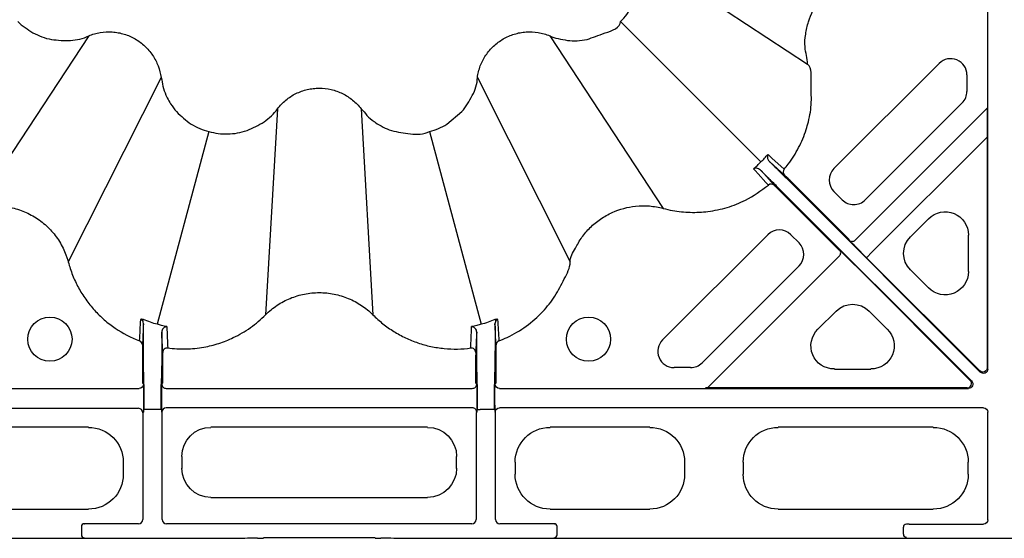
# Model space of a CAD drawing. Units: millimetres. Extents: x -54 to 3359, y -37 to 1661.
# Drawn here: x 954 to 1123, y -37 to 52 of the extents above; entities that cross this region are included whole.
import ezdxf

# ---------------------------------------------------------------- set-up
doc = ezdxf.new("R2010")
doc.units = ezdxf.units.MM
doc.layers.add('DUENN-18', color=94, linetype='Continuous')
doc.layers.add('SICHTBAR', color=7, linetype='Continuous', lineweight=25)

# ---------------------------------------------------------------- blocks, each defined once
blk = doc.blocks.new('HD900 Element podstawowy 2')
at = {"layer": 'DUENN-18'}
for p, q in [((574.34, 28.98), (574.34, 109.18)), ((514, 100.57), (543.52, 81.18)), ((511.52, 88.48), (535.55, 64.45)), ((420.57, 86), (401.18, 56.48)), ((499.43, 86), (499.43, 86)), ((499.43, 86), (518.82, 56.48)), ((548.03, 63.28), (566.03, 81.29)), ((570.78, 79.32), (570.78, 76.49)), ((432.95, 78.85), (417.08, 47.3)), ((487.05, 78.85), (502.92, 47.3)), ((569.97, 74.53), (553.38, 57.94)), ((452.85, 73.52), (450.82, 38.26)), ((467.15, 73.52), (469.18, 38.26)), ((551.67, 51.04), (574.23, 73.61)), ((441.14, 69.62), (432.3, 36.63)), ((478.86, 69.62), (487.7, 36.63)), ((574.25, 68.68), (554.13, 48.56)), ((574.25, 68.68), (574.25, 29.19)), ((539.83, 61.68), (573.05, 28.45)), ((550.61, 51.16), (540.47, 61.29)), ((571.55, 26.95), (538.32, 60.17)), ((538.71, 59.53), (548.84, 49.39)), ((549.44, 57.94), (548.03, 59.35)), ((564.21, 54.71), (561.11, 51.6)), ((518.71, 33.97), (536.72, 51.97)), ((540.65, 51.97), (542.06, 50.56)), ((550.61, 51.04), (550.61, 51.16)), ((571.02, 45.68), (571.02, 51.89)), ((548.84, 49.39), (548.96, 49.39)), ((526.61, 25.98), (548.96, 48.33)), ((572.97, 28.65), (553.6, 48.02)), ((542.06, 46.62), (525.47, 30.03)), ((551.98, 46.4), (571.35, 27.03)), ((561.11, 45.97), (564.21, 42.86)), ((548.4, 38.89), (545.29, 35.79)), ((557.14, 35.79), (554.03, 38.89)), ((429.94, 36.72), (429.88, 37.07)), ((490.12, 37.07), (490.06, 36.72)), ((429.75, 31.77), (429.75, 26.59)), ((430.01, 26.34), (429.94, 30.6)), ((433.06, 30.68), (432.99, 26.35)), ((433.25, 26.59), (433.25, 30.58)), ((486.75, 30.58), (486.75, 26.59)), ((487.01, 26.34), (486.94, 30.68)), ((490.06, 30.6), (489.99, 26.34)), ((490.25, 26.59), (490.25, 31.77)), ((523.51, 29.22), (520.68, 29.22)), ((548.11, 28.98), (554.32, 28.98)), ((571.35, 27.03), (571.55, 26.95)), ((348.98, 25.66), (429.18, 25.66)), ((429.75, 26.59), (429.85, 26.5)), ((429.85, 26.5), (429.93, 26.41)), ((432.99, 26.35), (432.99, 26.34)), ((433.07, 26.41), (433.15, 26.5)), ((433.15, 26.5), (433.25, 26.59)), ((433.82, 25.66), (486.18, 25.66)), ((486.75, 26.59), (486.85, 26.5)), ((486.85, 26.5), (486.93, 26.41)), ((490.07, 26.41), (490.15, 26.5)), ((490.15, 26.5), (490.25, 26.59)), ((490.82, 25.66), (571.02, 25.66)), ((570.82, 25.75), (532.07, 25.75)), ((571.02, 25.66), (570.82, 25.75)), ((429.94, 25.19), (429.94, 22.81)), ((433.06, 22.84), (433.06, 25.16)), ((486.94, 25.16), (486.94, 22.84)), ((490.06, 22.81), (490.06, 25.19)), ((346.39, 22.25), (429.1, 22.25)), ((430.52, 22.03), (430.02, 22.03)), ((432.48, 22.03), (430.52, 22.03)), ((432.98, 22.03), (432.48, 22.03)), ((486.18, 22.34), (433.82, 22.34)), ((487.02, 22.03), (487.52, 22.03)), ((489.48, 22.03), (487.52, 22.03)), ((489.98, 22.03), (489.48, 22.03)), ((573.59, 22.34), (490.82, 22.34)), ((429.93, 21.59), (429.85, 21.5)), ((429.85, 21.5), (429.85, 3.25)), ((433.15, 21.5), (433.07, 21.59)), ((433.15, 3.25), (433.15, 21.5)), ((486.93, 21.59), (486.85, 21.5)), ((486.85, 21.5), (486.85, 3.25)), ((490.15, 21.5), (490.07, 21.59)), ((490.15, 3.25), (490.15, 21.5)), ((574.34, 3.16), (574.34, 21.59)), ((420.52, 19), (403.48, 19)), ((478.52, 19), (441.48, 19)), ((516.52, 19), (499.48, 19)), ((565.02, 19), (538.48, 19)), ((436.5, 14.02), (436.5, 11.98)), ((483.5, 11.98), (483.5, 14.02)), ((426.5, 10.98), (426.5, 13.02)), ((493.5, 13.02), (493.5, 10.98)), ((522.5, 10.98), (522.5, 13.02)), ((532.5, 13.02), (532.5, 10.98)), ((571, 10.98), (571, 13.02)), ((441.48, 7), (478.52, 7)), ((403.48, 5), (420.52, 5)), ((499.48, 5), (516.52, 5)), ((538.48, 5), (565.02, 5)), ((419.33, 2), (419.33, 0.61)), ((429.1, 2.5), (419.74, 2.5)), ((486.1, 2.5), (433.9, 2.5)), ((500.26, 2.5), (490.9, 2.5)), ((500.67, 0.61), (500.67, 2)), ((559.91, 0.69), (559.91, 1.92)), ((560.91, 2.41), (573.59, 2.41))]:
    blk.add_line(p, q, dxfattribs=at)
at = {"layer": 'DUENN-18', "flags": 128}
for points in [[(536.74, 65.72), (536.83, 65.63), (537.02, 65.46), (537.11, 65.38), (537.48, 65.04), (538.97, 63.7), (539.54, 63.18)], [(539.58, 62.17), (537.06, 64.44), (536.99, 64.51)], [(536.82, 60.46), (536.73, 60.55), (536.4, 60.92), (535.06, 62.4), (534.54, 62.98), (534.46, 63.07), (534.28, 63.26)], [(535.49, 63.01), (535.56, 62.94), (537.83, 60.42)], [(554.13, 48.56), (554.03, 48.45), (553.93, 48.35), (553.84, 48.26), (553.76, 48.18), (553.69, 48.12), (553.64, 48.07), (553.61, 48.04), (553.6, 48.02)]]:
    blk.add_lwpolyline(points, dxfattribs=at)
at = {"layer": 'DUENN-18'}
for centre in [(413.94, 34.08), (506.06, 34.08)]:
    blk.add_circle(centre, 3.78, dxfattribs=at)
for centre, radius, start, end in [((568, 79.32), 2.78, 0, 135), ((568, 76.49), 2.78, 315, 0), ((540.11, 62.7), 0.749, 139.8611, 224.885), ((550, 61.32), 2.78, 135, 225), ((537.3, 59.89), 0.749, 45.1143, 130.1414), ((551.41, 59.9), 2.78, 225, 315), ((538.68, 50), 2.78, 45, 135), ((540.1, 48.59), 2.78, 315, 45), ((551.14, 51.57), 0.75, 225, 315), ((548.43, 48.86), 0.75, 314.997, 45.003), ((429.01, 33.1), 0.748, 0.0843, 69.4783), ((490.99, 33.1), 0.748, 110.5288, 179.9085), ((520.68, 32), 2.78, 135, 270), ((433.99, 31.83), 0.749, 82.3778, 179.8529), ((486.01, 31.83), 0.749, 0.1451, 97.6242), ((523.51, 32), 2.78, 270, 315), ((570.82, 26.5), 0.75, 270.0048, 44.9966), ((433.82, 26.41), 0.75, 180.001, 270.0013), ((486.18, 26.41), 0.75, 269.9987, 0.0013), ((526.08, 26.52), 0.75, 270.0042, 314.9939), ((429.1, 21.5), 0.75, 0.0004, 89.9996), ((433.82, 21.59), 0.75, 90.001, 179.999), ((486.18, 21.59), 0.75, 359.9987, 89.999), ((419.83, 2), 0.5, 89.9994, 180.0006), ((429.1, 3.25), 0.75, 270.0004, 359.9996), ((433.9, 3.25), 0.75, 180.0004, 269.9996), ((486.1, 3.25), 0.75, 270.0004, 359.9996), ((490.9, 3.25), 0.75, 180.0004, 269.9996), ((500.17, 2), 0.5, 0.0028, 90.0006), ((560.41, 1.92), 0.5, 89.9994, 179.9972), ((419.83, 0.61), 0.5, 180.0028, 269.9972), ((500.17, 0.61), 0.5, 270.0028, 359.9938), ((560.41, 0.69), 0.5, 180.0028, 270.0006)]:
    blk.add_arc(centre, radius, start, end, dxfattribs=at)
at = {"layer": 'DUENN-18', "extrusion": (0, 0, -1)}
for centre, major_axis, ratio, start_param, end_param in [((574.23, 68.66), (0, 4.95), 0.003085, 0.001278, 1.567711), ((567, 51.82), (1.57, 3.79), 0.974848, 5.114175, 7.452195), ((553.61, 48.04), (-3.01, 3.01), 0.004363, 4.712389, 6.278822), ((563.97, 48.78), (-4.03, 0), 0.992433, 5.501585, 7.064785), ((551.96, 46.39), (-3.01, 3.01), 0.004363, 0.004363, 1.570796), ((567, 45.75), (1.57, -3.79), 0.974848, 5.114175, 7.452195), ((551.22, 36.03), (0, 4.03), 0.992433, 5.501585, 7.064785), ((548.18, 33), (-3.79, -1.57), 0.974848, 5.114175, 7.452195), ((554.25, 33), (3.79, -1.57), 0.974848, 5.114175, 7.452195), ((573.5, 29.18), (-0.624, -0.417), 0.988663, 4.51821, 6.084643), ((573.59, 28.98), (-0.287, 0.693), 0.999848, 1.963518, 4.319667), ((573.5, 29.19), (0.287, -0.693), 0.999935, 5.105111, 5.894827), ((571.02, 26.41), (-0.693, 0.287), 0.999848, 1.963518, 4.319667), ((429.18, 26.41), (-0.53, 0.53), 0.999956, 2.356204, 3.926981), ((430, 22.03), (0, 4.5), 0.004363, 0.291457, 1.570796), ((433, 22.03), (0, 4.5), 0.004363, 4.712389, 5.991729), ((433.07, 25.16), (0, 1.25), 0.004363, 4.712389, 6.278822), ((486.93, 25.16), (0, 1.25), 0.004363, 0.004363, 1.570796), ((487, 22.03), (0, 4.5), 0.004363, 0.291457, 1.570796), ((490, 22.03), (0, 4.5), 0.004363, 4.712389, 5.991729), ((490.82, 26.41), (-0.53, -0.53), 0.999956, 5.497797, 7.068574), ((532.09, 25.77), (-6.01, 0), 0.003085, 4.715474, 6.281907), ((433.07, 22.84), (0, 1.25), 0.004363, 3.145956, 4.712389), ((486.93, 22.84), (0, 1.25), 0.004363, 1.570796, 3.137229), ((490.82, 21.59), (-0.53, 0.53), 0.999956, 5.497797, 7.068574), ((573.59, 21.59), (-0.53, -0.53), 0.999956, 2.356204, 3.926981), ((420.48, 12.98), (4.27, 4.27), 0.992433, 5.501585, 7.064785), ((441.52, 13.98), (-3.56, 3.56), 0.992433, 5.501585, 7.064785), ((478.48, 13.98), (3.56, 3.56), 0.992433, 5.501585, 7.064785), ((499.52, 12.98), (-4.27, 4.27), 0.992433, 5.501585, 7.064785), ((516.48, 12.98), (4.27, 4.27), 0.992433, 5.501585, 7.064785), ((538.52, 12.98), (-4.27, 4.27), 0.992433, 5.501585, 7.064785), ((564.98, 12.98), (4.27, 4.27), 0.992433, 5.501585, 7.064785), ((441.52, 12.02), (-3.56, -3.56), 0.992433, 5.501585, 7.064785), ((478.48, 12.02), (3.56, -3.56), 0.992433, 5.501585, 7.064785), ((420.48, 11.02), (4.27, -4.27), 0.992433, 5.501585, 7.064785), ((499.52, 11.02), (-4.27, -4.27), 0.992433, 5.501585, 7.064785), ((516.48, 11.02), (4.27, -4.27), 0.992433, 5.501585, 7.064785), ((538.52, 11.02), (-4.27, -4.27), 0.992433, 5.501585, 7.064785), ((564.98, 11.02), (4.27, -4.27), 0.992433, 5.501585, 7.064785), ((418.33, 2.5), (-1.5, 0), 0.004363, 2.798669, 3.137229), ((501.67, 2.5), (-1.5, 0), 0.004363, 0.004363, 0.342924), ((560.91, 2.42), (-0.5, 0), 0.004363, 4.712389, 6.278822), ((573.59, 3.16), (-0.53, 0.53), 0.999956, 2.356204, 3.926981)]:
    blk.add_ellipse(centre, major_axis=major_axis, ratio=ratio, start_param=start_param, end_param=end_param, dxfattribs=at)
at = {"layer": 'DUENN-18'}
for points, knots in [([(543.52, 81.18), (543.52, 81.18), (543.52, 82.17), (542.92, 83.83), (543.16, 86.3), (543.74, 89.07), (545.07, 91.71), (547.01, 93.95), (549.34, 95.81), (551.36, 96.74), (552.7, 97.08), (552.7, 97.08)], [0, 0, 0, 0, 0.000002, 0.145426, 0.252708, 0.35999, 0.563512, 0.679495, 0.795478, 0.999997, 1, 1, 1, 1]), ([(539.54, 63.18), (539.77, 63.46), (540.7, 64.61), (542.07, 66.83), (543.12, 69.33), (543.84, 71.93), (544.32, 74.66), (543.97, 77.83), (544.29, 80.42), (543.52, 81.18), (543.52, 81.18)], [0, 0, 0, 0, 0.056577, 0.231651, 0.406732, 0.479059, 0.654971, 0.830876, 0.999996, 1, 1, 1, 1]), ([(535.55, 64.45), (535.55, 64.45), (535.78, 64.62), (536.15, 65.07), (536.54, 65.5), (536.74, 65.72)], [0, 0, 0, 0, 0.000043, 0.498704, 1, 1, 1, 1]), ([(536.74, 65.72), (536.74, 65.71), (536.7, 65.63), (536.64, 65.39), (536.65, 64.96), (536.89, 64.63), (536.99, 64.51)], [0, 0, 0, 0, 0.00414, 0.264406, 0.727368, 1, 1, 1, 1]), ([(534.28, 63.26), (534.51, 63.45), (534.95, 63.82), (535.32, 64.27), (535.55, 64.45), (535.55, 64.45)], [0, 0, 0, 0, 0.5012813, 0.9999571, 1, 1, 1, 1]), ([(536.99, 64.51), (537.12, 64.38), (537.57, 63.94), (538.52, 62.99), (539.39, 62.12), (539.83, 61.68)], [0, 0, 0, 0, 0.17544, 0.587717, 1, 1, 1, 1]), ([(535.49, 63.01), (535.37, 63.11), (535.04, 63.35), (534.61, 63.36), (534.37, 63.3), (534.29, 63.26), (534.28, 63.26)], [0, 0, 0, 0, 0.272631, 0.7355927, 0.9958566, 1, 1, 1, 1]), ([(538.32, 60.17), (538.05, 60.44), (537.79, 60.7), (537.4, 61.09), (537.28, 61.22), (537.02, 61.47), (536.9, 61.6), (536.53, 61.96), (536.31, 62.19), (535.87, 62.63), (535.67, 62.83), (535.49, 63.01)], [0, 0, 0, 0, 0.25, 0.25, 0.375, 0.375, 0.5, 0.5, 0.75, 0.75, 1, 1, 1, 1]), ([(540.47, 61.29), (540.37, 61.39), (540.17, 61.59), (539.9, 61.86), (539.7, 62.06), (539.61, 62.15), (539.59, 62.17), (539.58, 62.17)], [0, 0, 0, 0, 0.227652, 0.455329, 0.682633, 0.909152, 1, 1, 1, 1]), ([(518.82, 56.48), (518.82, 56.48), (519.35, 56.34), (520.87, 55.98), (523.45, 55.73), (526.6, 55.87), (529.79, 56.56), (533.37, 57.93), (535.54, 59.53), (536.82, 60.46)], [0, 0, 0, 0, 0.000003, 0.086014, 0.244952, 0.403888, 0.5789, 0.753915, 1, 1, 1, 1]), ([(537.83, 60.42), (537.83, 60.41), (537.85, 60.39), (537.94, 60.3), (538.14, 60.1), (538.41, 59.83), (538.61, 59.63), (538.71, 59.53)], [0, 0, 0, 0, 0.0908496, 0.3173733, 0.544675, 0.772335, 1, 1, 1, 1]), ([(401.18, 56.48), (401.39, 56.53), (401.59, 56.58), (402.01, 56.67), (402.22, 56.71), (402.85, 56.82), (403.27, 56.87), (404.13, 56.92), (404.56, 56.93), (405.41, 56.9), (405.83, 56.87), (406.67, 56.76), (407.08, 56.68), (407.91, 56.49), (408.32, 56.37), (409.53, 55.96), (410.3, 55.61), (411.77, 54.76), (412.47, 54.25), (413.75, 53.14), (414.32, 52.52), (415.1, 51.51), (415.34, 51.16), (415.79, 50.43), (416, 50.06), (416.37, 49.3), (416.54, 48.91), (416.76, 48.32), (416.83, 48.12), (416.96, 47.71), (417.02, 47.5), (417.08, 47.3)], [0, 0, 0, 0, 0.03125, 0.03125, 0.0625, 0.0625, 0.125, 0.125, 0.1875, 0.1875, 0.25, 0.25, 0.3125, 0.3125, 0.375, 0.375, 0.5, 0.5, 0.625, 0.625, 0.75, 0.75, 0.8125, 0.8125, 0.875, 0.875, 0.9375, 0.9375, 0.96875, 0.96875, 1, 1, 1, 1]), ([(502.92, 47.3), (502.92, 47.3), (502.92, 48.14), (503.78, 49.57), (504.85, 51.56), (506.33, 53.26), (508.08, 54.7), (510.63, 56.14), (513.52, 56.92), (516.49, 56.96), (518.05, 56.67), (518.82, 56.48), (518.82, 56.48)], [0, 0, 0, 0, 0.000003, 0.123321, 0.230574, 0.337831, 0.450818, 0.563806, 0.767187, 0.883593, 0.999997, 1, 1, 1, 1]), ([(417.08, 47.3), (417.28, 46.53), (417.53, 45.78), (418.12, 44.31), (418.45, 43.61), (419.19, 42.23), (419.61, 41.56), (420.29, 40.59), (420.53, 40.28), (421.03, 39.66), (421.29, 39.36), (422.08, 38.48), (422.64, 37.93), (423.84, 36.88), (424.47, 36.4), (426.41, 35.08), (427.79, 34.36), (429.27, 33.8)], [0, 0, 0, 0, 0.125, 0.125, 0.25, 0.25, 0.375, 0.375, 0.4375, 0.4375, 0.5, 0.5, 0.625, 0.625, 0.75, 0.75, 1, 1, 1, 1]), ([(490.73, 33.8), (491.2, 33.99), (492.85, 34.66), (495.47, 36.23), (498.2, 38.65), (500.42, 41.41), (501.82, 44.31), (502.92, 46.28), (502.92, 47.3), (502.92, 47.3)], [0, 0, 0, 0, 0.0818478, 0.2818708, 0.4818915, 0.6603251, 0.8387534, 0.9999968, 1, 1, 1, 1]), ([(450.82, 38.26), (451.12, 38.56), (451.44, 38.85), (452.1, 39.39), (452.45, 39.65), (453.51, 40.36), (454.26, 40.75), (455.43, 41.24), (455.83, 41.38), (456.65, 41.63), (457.06, 41.73), (458.31, 41.98), (459.15, 42.06), (460.43, 42.06), (460.86, 42.04), (461.71, 41.96), (462.13, 41.89), (463.38, 41.64), (464.19, 41.4), (465.37, 40.91), (465.76, 40.72), (466.51, 40.32), (466.87, 40.1), (467.57, 39.63), (467.91, 39.38), (468.56, 38.85), (468.88, 38.56), (469.18, 38.26)], [0, 0, 0, 0, 0.0625, 0.0625, 0.125, 0.125, 0.25, 0.25, 0.3125, 0.3125, 0.375, 0.375, 0.5, 0.5, 0.5625, 0.5625, 0.625, 0.625, 0.75, 0.75, 0.8125, 0.8125, 0.875, 0.875, 0.9375, 0.9375, 1, 1, 1, 1]), ([(429.95, 37.44), (429.82, 37.46), (429.71, 37.49), (429.58, 37.5), (429.55, 37.5), (429.5, 37.49), (429.49, 37.49), (429.49, 37.47)], [0, 0, 0, 0, 0.5, 0.5, 0.75, 0.75, 1, 1, 1, 1]), ([(429.88, 37.07), (429.85, 37.17), (429.86, 37.26), (429.88, 37.35), (429.89, 37.38), (429.92, 37.42), (429.93, 37.43), (429.95, 37.44)], [0, 0, 0, 0, 0.5, 0.5, 0.75, 0.75, 1, 1, 1, 1]), ([(434.09, 32.58), (435.12, 32.49), (437.19, 32.31), (440.14, 32.63), (442.86, 33.31), (445.56, 34.39), (448.29, 35.99), (450.02, 37.46), (450.82, 38.26), (450.82, 38.26)], [0, 0, 0, 0, 0.169562, 0.33913, 0.484125, 0.62913, 0.814561, 0.999995, 1, 1, 1, 1]), ([(469.18, 38.26), (469.72, 37.71), (470.3, 37.2), (471.49, 36.25), (472.11, 35.81), (473.4, 35.01), (474.07, 34.65), (475.45, 33.99), (476.16, 33.7), (477.61, 33.21), (478.35, 33.01), (479.47, 32.76), (479.85, 32.7), (480.61, 32.58), (480.99, 32.53), (482.88, 32.35), (484.39, 32.37), (485.91, 32.58)], [0, 0, 0, 0, 0.125, 0.125, 0.25, 0.25, 0.375, 0.375, 0.5, 0.5, 0.625, 0.625, 0.6875, 0.6875, 0.75, 0.75, 1, 1, 1, 1]), ([(490.51, 37.47), (490.51, 37.49), (490.5, 37.49), (490.45, 37.5), (490.42, 37.5), (490.29, 37.49), (490.18, 37.46), (490.05, 37.44)], [0, 0, 0, 0, 0.25, 0.25, 0.5, 0.5, 1, 1, 1, 1]), ([(490.05, 37.44), (490.05, 37.44), (490.06, 37.44), (490.07, 37.43), (490.13, 37.37), (490.12, 37.2), (490.12, 37.07)], [0, 0, 0, 0, 0.007191, 0.057007, 0.252759, 1, 1, 1, 1]), ([(429.94, 36.72), (429.91, 36.1), (429.88, 35.47), (429.85, 34.85), (429.82, 34.26), (429.79, 33.68), (429.76, 33.1)], [0.00068734, 0.00068734, 0.00068734, 0.00068734, 0.02204049, 0.02204049, 0.02204049, 0.04205835, 0.04205835, 0.04205835, 0.04205835]), ([(429.94, 30.6), (429.94, 30.69), (429.94, 30.82), (429.94, 31.15), (429.94, 31.35), (429.94, 31.7), (429.94, 31.82), (429.94, 32.07), (429.94, 32.21), (429.93, 32.63), (429.93, 32.92), (429.93, 33.38), (429.93, 33.54), (429.93, 33.86), (429.93, 34.01), (429.93, 34.49), (429.93, 34.81), (429.93, 35.26), (429.93, 35.41), (429.93, 35.7), (429.94, 35.84), (429.94, 36.25), (429.94, 36.5), (429.94, 36.72)], [0, 0, 0, 0, 0.125, 0.125, 0.25, 0.25, 0.3125, 0.3125, 0.375, 0.375, 0.5, 0.5, 0.5625, 0.5625, 0.625, 0.625, 0.75, 0.75, 0.8125, 0.8125, 0.875, 0.875, 1, 1, 1, 1]), ([(433.93, 36.23), (433.93, 36.23), (433.93, 36.23), (433.83, 36.22), (433.62, 36.17), (433.34, 35.97), (433.11, 35.66), (433.08, 35.39), (433.07, 35.28)], [0, 0, 0, 0, 0.007838, 0.023056, 0.275806, 0.606698, 0.82995, 1, 1, 1, 1]), ([(433.94, 36.23), (433.97, 35.58), (433.99, 34.92), (434.02, 34.28), (434.04, 33.71), (434.07, 33.14), (434.09, 32.58)], [0, 0, 0, 0, 0.02302932, 0.02302932, 0.02302932, 0.04317794, 0.04317794, 0.04317794, 0.04317794]), ([(485.91, 32.58), (485.93, 33.14), (485.96, 33.7), (485.98, 34.26), (486.01, 34.92), (486.03, 35.57), (486.06, 36.23)], [0, 0, 0, 0, 0.02001746, 0.02001746, 0.02001746, 0.04317794, 0.04317794, 0.04317794, 0.04317794]), ([(486.93, 35.28), (486.92, 35.39), (486.89, 35.66), (486.66, 35.97), (486.39, 36.17), (486.18, 36.22), (486.09, 36.23), (486.07, 36.23), (486.07, 36.23), (486.07, 36.23)], [0, 0, 0, 0, 0.170041, 0.393281, 0.724152, 0.948772, 0.976945, 0.992163, 1, 1, 1, 1]), ([(490.06, 36.72), (490.06, 36.43), (490.07, 35.83), (490.07, 34.65), (490.07, 33.39), (490.06, 32.21), (490.06, 31.26), (490.06, 30.78), (490.06, 30.63), (490.06, 30.6)], [0, 0, 0, 0, 0.149384, 0.313324, 0.476837, 0.639652, 0.80185, 0.963774, 1, 1, 1, 1]), ([(490.24, 33.1), (490.21, 33.68), (490.15, 34.89), (490.09, 36.1), (490.06, 36.72)], [0, 0, 0, 0, 0.487032, 1, 1, 1, 1]), ([(433.07, 35.28), (433.07, 34.98), (433.07, 34.34), (433.07, 33.26), (433.07, 32.2), (433.06, 31.33), (433.06, 30.87), (433.06, 30.72), (433.06, 30.68)], [0, 0, 0, 0, 0.168573, 0.362553, 0.555857, 0.748645, 0.941326, 1, 1, 1, 1]), ([(433.24, 31.83), (433.21, 32.4), (433.15, 33.54), (433.09, 34.7), (433.07, 35.28)], [0, 0, 0, 0, 0.496208, 1, 1, 1, 1]), ([(486.93, 35.28), (486.9, 34.69), (486.85, 33.54), (486.79, 32.4), (486.76, 31.83)], [0, 0, 0, 0, 0.507022, 1, 1, 1, 1]), ([(486.94, 30.68), (486.94, 30.72), (486.94, 30.87), (486.94, 31.33), (486.93, 32.2), (486.93, 33.26), (486.93, 34.34), (486.93, 34.98), (486.93, 35.28)], [0, 0, 0, 0, 0.058839, 0.251519, 0.444305, 0.637616, 0.831591, 1, 1, 1, 1]), ([(429.76, 33.1), (429.76, 33.07), (429.76, 33.02), (429.76, 32.78), (429.75, 32.44), (429.75, 32.09), (429.75, 31.86), (429.75, 31.77)], [0, 0, 0, 0, 0.2106416, 0.4210108, 0.6384933, 0.8695127, 1, 1, 1, 1]), ([(490.25, 31.77), (490.25, 31.93), (490.25, 32.09), (490.25, 32.39), (490.25, 32.54), (490.24, 32.78), (490.24, 32.89), (490.24, 33.04), (490.24, 33.08), (490.24, 33.1)], [0, 0, 0, 0, 0.25, 0.25, 0.5, 0.5, 0.75, 0.75, 1, 1, 1, 1]), ([(433.25, 30.58), (433.25, 30.64), (433.25, 30.84), (433.25, 31.17), (433.25, 31.51), (433.24, 31.76), (433.24, 31.81), (433.24, 31.83)], [0, 0, 0, 0, 0.0975963, 0.3251651, 0.5508609, 0.7754081, 1, 1, 1, 1]), ([(486.76, 31.83), (486.76, 31.82), (486.76, 31.78), (486.76, 31.64), (486.76, 31.54), (486.75, 31.2), (486.75, 30.89), (486.75, 30.58)], [0, 0, 0, 0, 0.25, 0.25, 0.5, 0.5, 1, 1, 1, 1]), ([(429.93, 26.41), (429.93, 26.41), (429.93, 26.4), (429.93, 26.33), (429.94, 26.18), (429.94, 25.91), (429.94, 25.56), (429.94, 25.31), (429.94, 25.19)], [0, 0, 0, 0, 0.003792, 0.063906, 0.279789, 0.56453, 0.782042, 1, 1, 1, 1]), ([(490.06, 25.19), (490.06, 25.33), (490.06, 25.47), (490.06, 25.73), (490.06, 25.85), (490.06, 26.05), (490.06, 26.14), (490.07, 26.29), (490.07, 26.35), (490.07, 26.41)], [0, 0, 0, 0, 0.25, 0.25, 0.5, 0.5, 0.75, 0.75, 1, 1, 1, 1]), ([(429.94, 22.81), (429.94, 22.69), (429.94, 22.44), (429.94, 22.09), (429.94, 21.82), (429.93, 21.67), (429.93, 21.6), (429.93, 21.59), (429.93, 21.59)], [0, 0, 0, 0, 0.217959, 0.435456, 0.72021, 0.936086, 0.996208, 1, 1, 1, 1]), ([(490.06, 22.81), (490.06, 22.67), (490.06, 22.53), (490.06, 22.27), (490.06, 22.15), (490.06, 21.95), (490.06, 21.86), (490.07, 21.71), (490.07, 21.65), (490.07, 21.59)], [0, 0, 0, 0, 0.25, 0.25, 0.5, 0.5, 0.75, 0.75, 1, 1, 1, 1])]:
    blk.add_open_spline(points, degree=3, knots=knots, dxfattribs=at)
for points in [[(429.27, 33.8), (429.34, 35.02), (429.41, 36.24), (429.49, 37.47)], [(429.88, 37.07), (429.81, 37.25), (429.66, 37.4), (429.49, 37.47)], [(432.3, 36.63), (431.52, 36.84), (430.73, 37.11), (429.95, 37.44)], [(490.05, 37.44), (489.27, 37.11), (488.48, 36.84), (487.7, 36.63)], [(490.51, 37.47), (490.34, 37.4), (490.19, 37.25), (490.12, 37.07)], [(490.51, 37.47), (490.59, 36.24), (490.66, 35.02), (490.73, 33.8)], [(433.05, 36.43), (432.8, 36.49), (432.55, 36.56), (432.3, 36.63)], [(433.94, 36.23), (433.64, 36.29), (433.35, 36.35), (433.05, 36.43)], [(486.95, 36.43), (486.65, 36.35), (486.36, 36.29), (486.06, 36.23)], [(487.7, 36.63), (487.45, 36.56), (487.2, 36.49), (486.95, 36.43)]]:
    blk.add_open_spline(points, degree=3, dxfattribs=at)
at = {"layer": 'SICHTBAR'}
for p, q in [((481.83, 70.87), (484.41, 73.03)), ((153.89, 0), (446.11, 0)), ((449.46, 0.05), (449.11, 0.01)), ((469.54, 0.06), (450.46, 0.06)), ((470.89, 0.01), (470.54, 0.05)), ((473.89, 0), (585, 0))]:
    blk.add_line(p, q, dxfattribs=at)
at = {"layer": 'SICHTBAR', "extrusion": (0, 0, -1)}
for centre, major_axis, start_param, end_param in [((446.11, 0.01), (-3, 0), 3.180035, 4.712389), ((450.46, 0.05), (-1, 0), 0.038443, 1.570796), ((469.54, 0.05), (-1, 0), 1.570796, 3.10315), ((473.89, 0.01), (-3, 0), 4.712389, 6.244743)]:
    blk.add_ellipse(centre, major_axis=major_axis, ratio=0.004363, start_param=start_param, end_param=end_param, dxfattribs=at)
at = {"layer": 'SICHTBAR'}
for points, knots in [([(511.52, 88.48), (511.52, 88.48), (511.95, 88.8), (512.61, 89.68), (513.18, 90.59), (513.47, 91.04)], [0, 0, 0, 0, 0.000023, 0.500021, 1, 1, 1, 1]), ([(408.48, 88.48), (408.48, 88.48), (408.78, 88.03), (409.69, 87.4), (410.59, 86.82), (411.04, 86.53)], [0, 0, 0, 0, 0.0000166, 0.5000197, 1, 1, 1, 1]), ([(505.8, 85.38), (506.75, 85.73), (508.65, 86.44), (511.52, 87.38), (511.52, 88.48), (511.52, 88.48)], [0, 0, 0, 0, 0.499962, 0.999993, 1, 1, 1, 1]), ([(411.04, 86.53), (411.54, 86.26), (412.05, 86.03), (413.11, 85.64), (413.65, 85.49), (414.2, 85.38)], [0, 0, 0, 0, 0.5, 0.5, 1, 1, 1, 1]), ([(414.2, 85.38), (415.3, 85.27), (417.44, 85.05), (419.62, 85.53), (420.57, 86), (420.57, 86)], [0, 0, 0, 0, 0.508436, 0.99999, 1, 1, 1, 1]), ([(420.57, 86), (420.89, 86.13), (421.22, 86.25), (421.88, 86.44), (422.22, 86.52), (423.24, 86.68), (423.92, 86.72), (424.95, 86.65), (425.3, 86.61), (425.98, 86.48), (426.31, 86.4), (426.97, 86.2), (427.29, 86.09), (427.92, 85.81), (428.23, 85.66), (429.13, 85.13), (429.68, 84.73), (430.43, 84.03), (430.66, 83.78), (431.11, 83.25), (431.32, 82.97), (431.89, 82.12), (432.21, 81.51), (432.69, 80.21), (432.86, 79.54), (432.95, 78.85)], [0, 0, 0, 0, 0.0625, 0.0625, 0.125, 0.125, 0.25, 0.25, 0.3125, 0.3125, 0.375, 0.375, 0.4375, 0.4375, 0.5, 0.5, 0.625, 0.625, 0.6875, 0.6875, 0.75, 0.75, 0.875, 0.875, 1, 1, 1, 1]), ([(487.05, 78.85), (487.09, 79.2), (487.16, 79.54), (487.33, 80.21), (487.43, 80.54), (487.79, 81.51), (488.11, 82.12), (488.68, 82.97), (488.89, 83.25), (489.34, 83.78), (489.57, 84.03), (490.07, 84.49), (490.34, 84.71), (490.89, 85.12), (491.18, 85.31), (492.08, 85.83), (492.71, 86.1), (493.69, 86.4), (494.02, 86.48), (494.7, 86.61), (495.05, 86.65), (496.07, 86.72), (496.76, 86.68), (498.12, 86.46), (498.79, 86.27), (499.43, 86)], [0, 0, 0, 0, 0.0625, 0.0625, 0.125, 0.125, 0.25, 0.25, 0.3125, 0.3125, 0.375, 0.375, 0.4375, 0.4375, 0.5, 0.5, 0.625, 0.625, 0.6875, 0.6875, 0.75, 0.75, 0.875, 0.875, 1, 1, 1, 1]), ([(499.43, 86), (499.43, 86), (499.88, 85.78), (500.89, 85.49), (501.91, 85.32), (502.44, 85.23)], [0, 0, 0, 0, 0.000021, 0.483448, 1, 1, 1, 1]), ([(502.44, 85.23), (503, 85.17), (503.56, 85.15), (504.68, 85.2), (505.24, 85.27), (505.8, 85.38)], [0, 0, 0, 0, 0.5, 0.5, 1, 1, 1, 1]), ([(432.95, 78.85), (432.95, 78.85), (433.18, 78.4), (433.14, 77.31), (433.57, 76.36), (433.79, 75.87)], [0, 0, 0, 0, 0.000021, 0.483452, 1, 1, 1, 1]), ([(484.41, 73.03), (485.04, 73.92), (486.29, 75.67), (487.05, 77.79), (487.05, 78.85), (487.05, 78.85)], [0, 0, 0, 0, 0.5084361, 0.9999908, 1, 1, 1, 1]), ([(433.79, 75.87), (433.86, 75.71), (434.09, 75.19), (434.65, 74.21), (435.24, 73.47), (435.59, 73.03)], [0, 0, 0, 0, 0.153355, 0.502877, 1, 1, 1, 1]), ([(452.85, 73.52), (453.06, 73.8), (453.29, 74.06), (453.77, 74.55), (454.02, 74.79), (454.82, 75.45), (455.4, 75.82), (456.32, 76.27), (456.65, 76.41), (457.29, 76.64), (457.62, 76.74), (458.29, 76.89), (458.63, 76.95), (459.31, 77.03), (459.66, 77.05), (460.7, 77.05), (461.38, 76.97), (462.38, 76.74), (462.71, 76.64), (463.36, 76.41), (463.68, 76.27), (464.6, 75.82), (465.17, 75.45), (466.25, 74.57), (466.73, 74.07), (467.15, 73.52)], [0, 0, 0, 0, 0.0625, 0.0625, 0.125, 0.125, 0.25, 0.25, 0.3125, 0.3125, 0.375, 0.375, 0.4375, 0.4375, 0.5, 0.5, 0.625, 0.625, 0.6875, 0.6875, 0.75, 0.75, 0.875, 0.875, 1, 1, 1, 1]), ([(435.59, 73.03), (436.39, 72.26), (437.99, 70.74), (440.08, 69.88), (441.14, 69.62), (441.14, 69.62)], [0, 0, 0, 0, 0.4999597, 0.9999907, 1, 1, 1, 1]), ([(447.65, 69.8), (448.65, 70.25), (450.62, 71.13), (452.26, 72.64), (452.85, 73.52), (452.85, 73.52)], [0, 0, 0, 0, 0.508435, 0.999992, 1, 1, 1, 1]), ([(467.15, 73.52), (467.15, 73.52), (467.55, 73.22), (468.09, 72.29), (468.93, 71.67), (469.37, 71.35)], [0, 0, 0, 0, 0.000024, 0.48345, 1, 1, 1, 1]), ([(469.37, 71.35), (469.41, 71.32), (469.44, 71.29), (469.48, 71.27), (469.52, 71.24), (469.56, 71.21), (469.6, 71.18)], [0, 0, 0, 0, 0.0001447148, 0.0001447148, 0.0001447148, 0.0002866523, 0.0002866523, 0.0002866523, 0.0002866523]), ([(478.86, 69.62), (478.86, 69.62), (479.38, 69.75), (480.41, 70.09), (481.35, 70.61), (481.83, 70.87)], [0, 0, 0, 0, 0.000019, 0.500021, 1, 1, 1, 1]), ([(441.14, 69.62), (441.14, 69.62), (441.66, 69.49), (442.72, 69.24), (443.8, 69.22), (444.34, 69.22)], [0, 0, 0, 0, 0.000019, 0.500014, 1, 1, 1, 1]), ([(444.34, 69.22), (444.9, 69.23), (445.46, 69.28), (446.57, 69.48), (447.11, 69.62), (447.65, 69.8)], [0, 0, 0, 0, 0.5, 0.5, 1, 1, 1, 1]), ([(472.35, 69.8), (473.41, 69.56), (475.54, 69.09), (477.88, 69.13), (478.86, 69.62), (478.86, 69.62)], [0, 0, 0, 0, 0.4999609, 0.9999949, 1, 1, 1, 1])]:
    blk.add_open_spline(points, degree=3, knots=knots, dxfattribs=at)
blk.add_open_spline([(469.6, 71.18), (470.45, 70.6), (471.37, 70.13), (472.35, 69.8)], degree=3, dxfattribs=at)

msp = doc.modelspace()

# ---------------------------------------------------------------- block references
msp.add_blockref('HD900 Element podstawowy 2', (545.52, -36.83))

doc.saveas('drawing.dxf')
